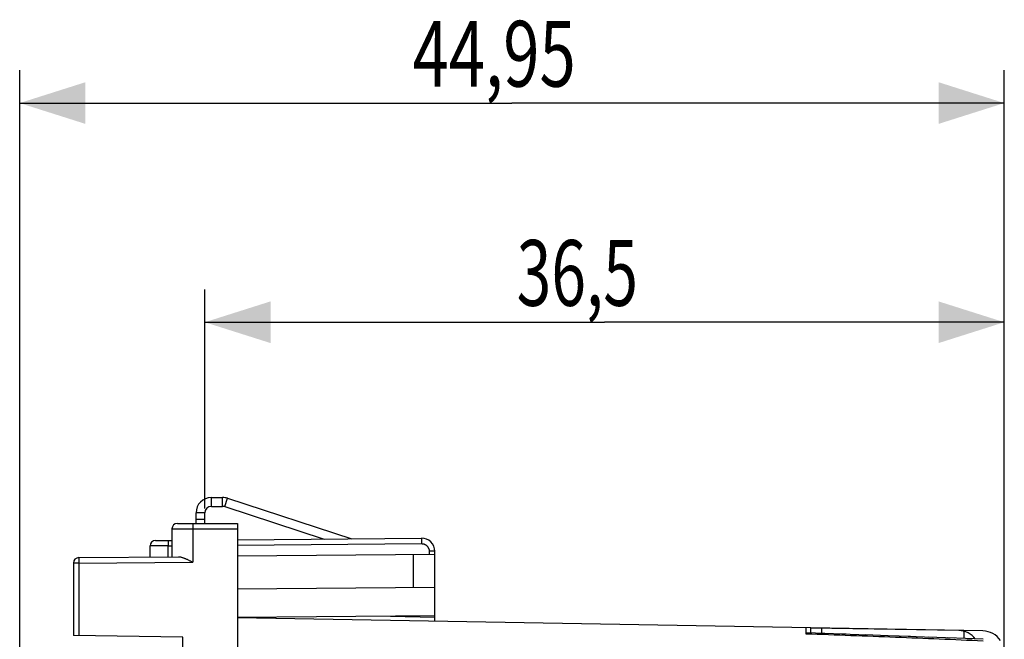
# Model space of a CAD drawing. Units: millimetres. Extents: x -101 to 47, y -25 to 47.
# Drawn here: x -101 to -56, y 19 to 47 of the extents above; entities that cross this region are included whole.
import ezdxf

# ---------------------------------------------------------------- set-up
doc = ezdxf.new("R2010")
doc.units = ezdxf.units.MM
doc.header["$LTSCALE"] = 16.335
doc.layers.get('0').update_dxf_attribs({"linetype": 'CONTINUOUS'})
doc.styles.get("Standard").update_dxf_attribs({"font": 'txt', "width": 0.8})
doc.dimstyles.new('DIMSTYLE_1', dxfattribs={"dimtxt": 3, "dimasz": 3, "dimexe": 0.18, "dimexo": 0.0625, "dimgap": 0.09, "dimtad": 1, "dimdsep": 46, "dimtxsty": 'STANDARD', "dimblk": '_FILLED', "dimblk1": '_FILLED', "dimblk2": '_FILLED', "dimcen": 0.09, "dimadec": 0, "dimazin": 0, "dimtfac": 1, "dimtofl": 0, "dimtmove": 0, "dimatfit": 3, "dimldrblk": '_FILLED', "dimfxl": 1, "dimtolj": 1, "dimarcsym": 0})

# ---------------------------------------------------------------- blocks, each defined once
blk = doc.blocks.new('_FILLED')
at = {"color": 0, "linetype": 'BYBLOCK'}
blk.add_solid([(0, 0), (-1, 0.317), (-1, -0.317)], dxfattribs=at)
blk = doc.blocks.new('*D0')
at = {"color": 0, "linetype": 'CONTINUOUS'}
for p, q in [((-92.91, 24.851), (-92.91, 34.851)), ((-56.414, 17.764), (-56.414, 34.851)), ((-92.91, 33.351), (-74.662, 33.351)), ((-56.414, 33.351), (-74.662, 33.351))]:
    blk.add_line(p, q, dxfattribs=at)
at = {"color": 0, "linetype": 'CONTINUOUS', "xscale": 3, "yscale": 3, "zscale": 3}
for p, rotation in [((-92.91, 33.351), 180.000004), ((-56.414, 33.351), 4e-06)]:
    blk.add_blockref('_FILLED', p, dxfattribs=dict(at, rotation=rotation))
at = {"color": 0, "linetype": 'CONTINUOUS', "width": 0.696429}
blk.add_text('36,5', height=3, dxfattribs=at).set_placement((-78.674, 34.101))
blk = doc.blocks.new('*D1')
at = {"color": 0, "linetype": 'CONTINUOUS'}
for p, q in [((-101.36, 0.675), (-101.36, 44.851)), ((-56.414, 17.764), (-56.414, 44.851)), ((-101.36, 43.351), (-78.887, 43.351)), ((-56.414, 43.351), (-78.887, 43.351))]:
    blk.add_line(p, q, dxfattribs=at)
at = {"color": 0, "linetype": 'CONTINUOUS', "xscale": 3, "yscale": 3, "zscale": 3}
for p, rotation in [((-101.36, 43.351), 180.000004), ((-56.414, 43.351), 4e-06)]:
    blk.add_blockref('_FILLED', p, dxfattribs=dict(at, rotation=rotation))
at = {"color": 0, "linetype": 'CONTINUOUS', "width": 0.728571}
blk.add_text('44,95', height=3, dxfattribs=at).set_placement((-83.426, 44.101))

msp = doc.modelspace()

# ---------------------------------------------------------------- linework, layer by layer
at = {"color": 0, "linetype": 'CONTINUOUS'}
for p, q in [((-92.61, 24.951), (-92.61, 25.351)), ((-92.61, 25.351), (-92.096, 25.351)), ((-92.096, 24.951), (-92.096, 25.351)), ((-92.003, 24.936), (-91.879, 25.317)), ((-91.879, 25.317), (-86.197, 23.471)), ((-93.31, 24.175), (-93.31, 24.651)), ((-92.91, 24.651), (-93.31, 24.651)), ((-92.91, 24.351), (-93.31, 24.351)), ((-94.41, 23.925), (-94.41, 22.649)), ((-94.41, 23.925), (-91.41, 23.925)), ((-94.16, 24.175), (-91.41, 24.175)), ((-93.462, 23.925), (-93.462, 22.407)), ((-91.41, 24.175), (-91.41, -23.825)), ((-95.162, 23.392), (-94.41, 23.399)), ((-91.41, 23.425), (-83.015, 23.498)), ((-95.41, 22.64), (-95.41, 23.142)), ((-94.58, 23.148), (-94.41, 23.149)), ((-94.58, 22.648), (-94.58, 23.148)), ((-91.41, 23.175), (-83.017, 23.248)), ((-98.662, 22.612), (-94.106, 22.652)), ((-82.41, 22.754), (-91.41, 22.675)), ((-83.392, 22.745), (-83.392, 21.245)), ((-82.664, 22.899), (-82.664, 22.752)), ((-82.41, 22.899), (-82.664, 22.899)), ((-82.41, 19.701), (-82.41, 22.899)), ((-98.91, 22.362), (-98.91, 19.063)), ((-98.664, 22.362), (-98.91, 22.362)), ((-98.664, 22.362), (-93.462, 22.407)), ((-98.664, 22.362), (-98.664, 19.058)), ((-82.41, 21.254), (-91.41, 21.175)), ((-82.41, 19.954), (-91.41, 19.875)), ((-57.392, 19.264), (-91.41, 19.858)), ((-84.438, 19.936), (-82.41, 19.901)), ((-65.46, 19.126), (-65.46, 19.405)), ((-65.26, 19.397), (-65.26, 19.168)), ((-58.492, 19.279), (-65.26, 19.397)), ((-64.764, 19.389), (-64.764, 19.151)), ((-93.91, 18.975), (-98.91, 19.063)), ((-93.91, -18.625), (-93.91, 18.975)), ((-64.602, 19.146), (-65.46, 19.174)), ((-63.628, 19.113), (-64.781, 19.152)), ((-62.669, 19.08), (-63.826, 19.12)), ((-61.722, 19.047), (-62.765, 19.083)), ((-60.698, 19.01), (-61.726, 19.047)), ((-59.692, 18.973), (-60.798, 19.013)), ((-58.705, 18.936), (-59.885, 18.98)), ((-57.38, 18.884), (-58.987, 18.946)), ((-58.26, 19.248), (-58.26, 18.918)), ((-57.875, 18.904), (-58.105, 18.913))]:
    msp.add_line(p, q, dxfattribs=at)
at = {"color": 3, "linetype": 'CONTINUOUS'}
for p, q in [((-92.61, 24.951), (-92.096, 24.951)), ((-92.003, 24.936), (-87.458, 23.46)), ((-92.91, 24.175), (-92.91, 24.651))]:
    msp.add_line(p, q, dxfattribs=at)
at = {"color": 0, "linetype": 'CONTINUOUS'}
for centre, radius, start, end in [((-92.61, 24.651), 0.7, 90, 180), ((-92.096, 24.651), 0.7, 72, 90), ((-94.16, 23.925), 0.25, 90, 180), ((-95.16, 23.142), 0.25, 90.5, 180), ((-83.01, 22.899), 0.6, 0, 90.5), ((-98.66, 22.362), 0.25, 90.5, 180), ((-58.51, 18.279), 1, 38.206, 89), ((-57.41, 18.264), 1, 34.7633, 89)]:
    msp.add_arc(centre, radius, start, end, dxfattribs=at)
at = {"color": 3, "linetype": 'CONTINUOUS'}
for centre, start, end in [((-92.61, 24.651), 90, 180), ((-92.096, 24.651), 72, 90)]:
    msp.add_arc(centre, 0.3, start, end, dxfattribs=at)
at = {"color": 0, "linetype": 'CONTINUOUS'}
for points, knots in [([(-93.458, 24.175), (-93.459, 24.175), (-93.458, 24.171), (-93.46, 24.166), (-93.46, 24.155), (-93.46, 24.141), (-93.461, 24.122), (-93.461, 24.101), (-93.462, 24.077), (-93.462, 24.05), (-93.462, 24.02), (-93.462, 23.99), (-93.462, 23.958), (-93.462, 23.936), (-93.462, 23.925)], [0, 0, 0, 0, 0.008848, 0.034451, 0.07653, 0.134388, 0.207044, 0.29326, 0.391562, 0.50027, 0.617526, 0.741324, 0.869546, 1, 1, 1, 1]), ([(-94.578, 23.398), (-94.578, 23.398), (-94.578, 23.393), (-94.579, 23.388), (-94.579, 23.377), (-94.58, 23.363), (-94.58, 23.345), (-94.58, 23.323), (-94.58, 23.299), (-94.58, 23.272), (-94.58, 23.243), (-94.58, 23.212), (-94.58, 23.18), (-94.58, 23.158), (-94.58, 23.148)], [0, 0, 0, 0, 0.008848, 0.03445, 0.076527, 0.134383, 0.207037, 0.293251, 0.391551, 0.500259, 0.617515, 0.741314, 0.86954, 1, 1, 1, 1]), ([(-83.015, 23.498), (-83.016, 23.498), (-83.015, 23.494), (-83.017, 23.489), (-83.017, 23.478), (-83.017, 23.464), (-83.017, 23.446), (-83.018, 23.424), (-83.018, 23.4), (-83.018, 23.373), (-83.018, 23.344), (-83.018, 23.313), (-83.018, 23.281), (-83.017, 23.259), (-83.017, 23.248)], [0, 0, 0, 0, 0.008848, 0.03445, 0.076527, 0.134383, 0.207037, 0.293251, 0.391551, 0.500259, 0.617515, 0.741314, 0.86954, 1, 1, 1, 1]), ([(-94.58, 23.148), (-94.606, 23.147), (-94.657, 23.147), (-94.733, 23.147), (-94.807, 23.146), (-94.88, 23.146), (-94.95, 23.145), (-95.017, 23.145), (-95.08, 23.145), (-95.138, 23.144), (-95.192, 23.144), (-95.241, 23.144), (-95.284, 23.143), (-95.321, 23.143), (-95.352, 23.143), (-95.376, 23.143), (-95.395, 23.143), (-95.402, 23.143), (-95.41, 23.142), (-95.41, 23.142)], [0, 0, 0, 0, 0.092782, 0.184636, 0.274805, 0.362533, 0.447086, 0.527762, 0.603887, 0.674824, 0.739983, 0.79882, 0.850843, 0.89562, 0.932776, 0.962002, 0.983053, 0.995754, 1, 1, 1, 1]), ([(-83.017, 23.248), (-83.006, 23.249), (-82.983, 23.248), (-82.949, 23.243), (-82.915, 23.235), (-82.882, 23.223), (-82.851, 23.209), (-82.821, 23.191), (-82.793, 23.171), (-82.767, 23.147), (-82.744, 23.122), (-82.723, 23.094), (-82.706, 23.065), (-82.691, 23.033), (-82.679, 23.001), (-82.67, 22.967), (-82.665, 22.933), (-82.664, 22.91), (-82.664, 22.899)], [0, 0, 0, 0, 0.062471, 0.124975, 0.187481, 0.249986, 0.312492, 0.374998, 0.437503, 0.500008, 0.562513, 0.625018, 0.687522, 0.750025, 0.812528, 0.875031, 0.937531, 1, 1, 1, 1]), ([(-98.662, 22.612), (-98.663, 22.612), (-98.662, 22.608), (-98.663, 22.604), (-98.663, 22.594), (-98.664, 22.582), (-98.664, 22.567), (-98.664, 22.548), (-98.665, 22.527), (-98.665, 22.503), (-98.665, 22.478), (-98.665, 22.45), (-98.665, 22.421), (-98.664, 22.392), (-98.664, 22.372), (-98.664, 22.362)], [0, 0, 0, 0, 0.007584, 0.029436, 0.065396, 0.114964, 0.177425, 0.251872, 0.337223, 0.432235, 0.535523, 0.645583, 0.76081, 0.879526, 1, 1, 1, 1]), ([(-94.106, 22.652), (-94.091, 22.652), (-94.061, 22.65), (-94.015, 22.642), (-93.968, 22.63), (-93.92, 22.615), (-93.871, 22.597), (-93.821, 22.578), (-93.771, 22.556), (-93.72, 22.533), (-93.669, 22.509), (-93.617, 22.484), (-93.566, 22.459), (-93.514, 22.433), (-93.48, 22.416), (-93.462, 22.407)], [0, 0, 0, 0, 0.063935, 0.130966, 0.200992, 0.273754, 0.348938, 0.426226, 0.5053, 0.58585, 0.667571, 0.750159, 0.833308, 0.916701, 1, 1, 1, 1]), ([(-57.386, 18.804), (-58.716, 18.862), (-61.408, 18.974), (-64.099, 19.076), (-65.46, 19.126)], [0, 0, 0, 0, 0.494531, 1, 1, 1, 1])]:
    msp.add_open_spline(points, degree=3, knots=knots, dxfattribs=at)

# ---------------------------------------------------------------- dimensions: what is measured, and where the dimension line sits
for base, p2, picture, middle in [((-101.36, 43.351), (-101.36, 0.675), '*D1', (-77.961, 45.601)), ((-92.91, 33.351), (-92.91, 24.851), '*D0', (-74.495, 35.601))]:
    dim = msp.add_linear_dim(base=base, p1=(-56.414, 17.764), p2=p2, angle=180, dimstyle='DIMSTYLE_1', dxfattribs=at)
    dim.commit()
    dim.dimension.update_dxf_attribs({"geometry": picture, "text_midpoint": middle, "dimtype": 160})

doc.saveas('drawing.dxf')
